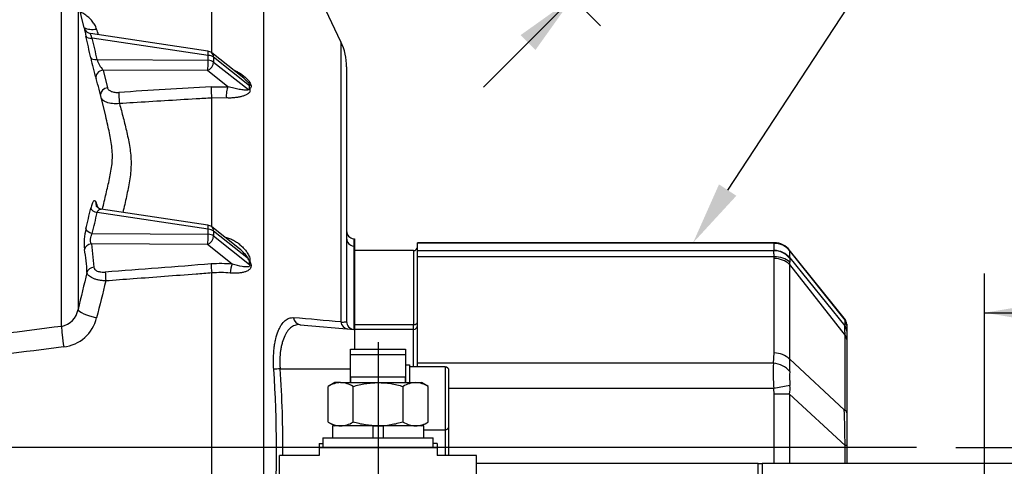
# Model space of a CAD drawing. Units: millimetres. Extents: x 0 to 289, y 0 to 202.
# Drawn here: x 93 to 125, y 132 to 147 of the extents above; entities that cross this region are included whole.
import ezdxf
from ezdxf import colors
from ezdxf.entities.mleader import LeaderData, LeaderLine
from ezdxf.enums import TextEntityAlignment as Align
from ezdxf.math import Vec2, Vec3

# ---------------------------------------------------------------- set-up
doc = ezdxf.new("R2010")
doc.units = ezdxf.units.MM
for name, color, linetype in [('13810010A_SOPORT', 7, 'Continuous'), ('17610013', 7, 'Continuous'), ('24810901_SOPORTE', 7, 'Continuous'), ('24863000_TMC40', 7, 'Continuous'), ('DIAMETROM10_DIN1', 7, 'Continuous'), ('DIAMETROM14_DIN_', 7, 'Continuous'), ('DIN-912_M10_X_30', 7, 'Continuous'), ('DIN-934_M14_FEME', 7, 'Continuous'), ('DV2_Predeterminado', 7, 'Continuous'), ('ESPARREG', 7, 'Continuous'), ('Predeterminado', 7, 'Continuous')]:
    doc.layers.add(name, color=color, linetype=linetype)
doc.styles.add('SEACAD_Arial', font='arial.ttf')
doc.styles.add('SEACAD_Solid_Edge_ANSI1_Symbols', font='semeca1.ttf')
doc.dimstyles.new('SOLE', dxfattribs={"dimtxt": 2.6, "dimasz": 2.08, "dimexe": 1.3, "dimexo": 1.3, "dimgap": 1.3, "dimtad": 1, "dimdec": 0, "dimlfac": 7.692308, "dimrnd": 10, "dimdsep": 46, "dimtxsty": 'SEACAD_Arial', "dimblk1": '_SE_FILLED', "dimblk2": '_SE_FILLED', "dimsah": 1, "dimcen": 1.3, "dimadec": 0, "dimazin": 0, "dimtfac": 1, "dimtdec": 0, "dimtmove": 0, "dimatfit": 3, "dimfxl": 0, "dimtolj": 1, "dimarcsym": 0})

# ---------------------------------------------------------------- blocks, each defined once
blk = doc.blocks.new('SE3')
at = {"layer": '13810010A_SOPORT', "color": 7, "linetype": 'Continuous'}
for p, q in [((103.724, 136.332), (105.544, 136.332)), ((103.724, 136.142), (103.724, 136.332)), ((105.544, 136.332), (105.544, 136.142)), ((103.724, 135.227), (103.724, 136.142)), ((105.544, 136.142), (103.724, 136.142)), ((105.544, 136.142), (105.544, 135.227)), ((102.684, 133.212), (102.684, 133.082)), ((102.684, 133.212), (102.814, 133.212)), ((102.684, 133.082), (106.584, 133.082)), ((102.684, 133.082), (102.684, 132.822)), ((106.584, 133.212), (106.454, 133.212)), ((106.584, 133.212), (106.584, 133.082)), ((106.584, 133.082), (106.584, 132.822)), ((101.384, 131.782), (101.384, 132.822)), ((102.684, 132.822), (101.384, 132.822)), ((107.884, 132.822), (106.584, 132.822)), ((107.884, 131.782), (107.884, 132.822))]:
    blk.add_line(p, q, dxfattribs=at)
at = {"layer": '17610013', "color": 7, "linetype": 'Continuous'}
for p, q in [((99.142, 146.109), (99.142, 152.07)), ((100.857, 127.615), (100.857, 151.885)), ((103.407, 146.477), (100.857, 151.885)), ((94.185, 137.083), (94.185, 148.244)), ((94.729, 147.755), (94.729, 137.64)), ((94.93, 146.934), (94.729, 147.755)), ((99.018, 146.163), (95.144, 146.745)), ((99.022, 146.027), (95.201, 146.6)), ((103.407, 146.477), (103.407, 137.227)), ((99.022, 145.866), (99.022, 146.027)), ((100.198, 145.27), (99.141, 146.11)), ((100.391, 145.024), (99.203, 145.968)), ((99.203, 145.968), (99.203, 145.808)), ((95.359, 145.888), (99.022, 145.866)), ((99.203, 145.808), (100.351, 144.896)), ((103.594, 145.645), (103.594, 137.243)), ((99.003, 145.524), (95.554, 145.544)), ((95.554, 145.544), (95.702, 144.959)), ((99.675, 144.989), (99.003, 145.524)), ((99.125, 144.992), (99.675, 144.989)), ((95.643, 144.015), (95.423, 144.916)), ((99.628, 144.622), (99.142, 144.62)), ((99.142, 140.37), (99.142, 144.62)), ((99.022, 140.287), (95.359, 140.837)), ((99.018, 140.424), (95.492, 140.953)), ((95.201, 140.15), (99.022, 140.127)), ((99.022, 140.127), (99.022, 140.287)), ((100.055, 139.644), (99.141, 140.371)), ((100.351, 139.317), (99.203, 140.229)), ((99.203, 140.229), (99.203, 140.069)), ((99.003, 139.785), (95.169, 139.807)), ((95.169, 139.807), (95.254, 139.034)), ((99.822, 139.134), (99.003, 139.785)), ((99.203, 140.069), (100.391, 139.124)), ((99.579, 140.023), (99.628, 140.015)), ((103.831, 139.974), (103.854, 139.972)), ((103.831, 139.974), (103.831, 139.731)), ((103.854, 139.972), (103.854, 139.729)), ((103.831, 139.731), (103.854, 139.729)), ((103.831, 139.731), (103.831, 136.984)), ((103.854, 139.729), (103.854, 136.982)), ((99.142, 128.806), (99.142, 138.845)), ((102.06, 137.139), (103.854, 136.982)), ((103.854, 136.982), (103.854, 136.332)), ((101.401, 135.682), (103.724, 135.682)), ((101.401, 135.682), (101.401, 135.682))]:
    blk.add_line(p, q, dxfattribs=at)
for centre, radius, start, end in [((110.499, 150.269), 15.922, 192.0668, 193.1024), ((95.18, 147.001), 0.259, 195.0278, 262.148), ((52.622, 136.856), 43.488, 12.0682, 13.028), ((53.545, 136.969), 42.754, 12.0401, 13.0178), ((42.369, 129.362), 55.801, 18.1085, 18.3124), ((101.644, 145.645), 1.95, 0, 25.2532), ((102.958, 147.579), 7.978, 191.7962, 196.8833), ((98.98, 145.906), 0.26, 51.5203, 81.466), ((96.346, 146.22), 1.042, 198.606, 220.4544), ((91.158, 143.891), 4.386, 13.5023, 18.21), ((100.094, 144.988), 0.3, 347.7149, 6.976), ((100.726, 145.347), 0.542, 231.2971, 233.0187), ((92.351, 139.995), 3.2, 18.3005, 21.6972), ((56.462, 149.61), 39.638, 346.4147, 347.4257), ((57.606, 149.166), 38.661, 346.5133, 347.5589), ((98.98, 140.167), 0.26, 51.5203, 81.466), ((96.939, 139.811), 2.008, 165.9273, 185.3794), ((90.247, 138.71), 4.78, 1.8409, 11.0087), ((99.15, 138.533), 1.435, 33.1565, 50.8503), ((99.43, 135.231), 3.923, 84.2766, 94.4658), ((100.071, 139.149), 0.326, 14.7321, 31.0259), ((100.039, 139.163), 0.354, 353.7316, 11.2135), ((100.411, 139.511), 0.28, 264.9241, 267.5581), ((506.909, 38.59), 423.914, 166.31747, 166.48758), ((99.43, 135.573), 3.285, 84.3002, 95.0377), ((570.937, 19.842), 489.899, 165.97312, 166.11952), ((94.065, 137.745), 0.673, 280.275, 351.0072), ((94.099, 137.676), 1.283, 276.9876, 346.0588), ((16.188, -810.092), 951.326, 84.739621, 84.833971), ((103.854, 137.243), 0.26, 180, 265), ((452.91, -2684.608), 2844.402, 97.245231, 97.324492), ((440.962, -2665.233), 2823.007, 97.054577, 97.134985), ((102.826, 115.152), 20.579, 93.9716, 94.5649), ((64.865, 133.08), 36.416, 356.0178, 4.0733), ((64.63, 133.08), 36.863, 359.5997, 4.0484)]:
    blk.add_arc(centre, radius, start, end, dxfattribs=at)
for centre, major_axis, ratio, start_param, end_param in [((95.36, 147.343), (0.619, 0.199), 0.667918, 3.763017, 4.475667), ((95.243, 146.72), (-0.253, -0.058), 0.429708, 0.027853, 1.303951), ((95.402, 146.008), (-0.254, -0.054), 0.433441, 0.057172, 1.311301), ((98.98, 145.906), (-0.039, -0.257), 0.106556, 2.074093, 3.141593), ((98.98, 145.906), (0.26, 0), 0.469472, 0.533506, 1.406171), ((98.98, 145.906), (-0.162, -0.204), 0.760244, 2.378449, 3.141593), ((98.98, 145.746), (-0.002, -0.26), 0.181911, 0.549845, 2.053401), ((98.98, 145.746), (0.162, 0.204), 0.760244, 4.053965, 5.520041), ((98.98, 145.746), (0.26, 0), 0.469472, 0.533506, 1.406171), ((95.577, 145.323), (0.248, 0.08), 0.853001, 1.394675, 3.053226), ((95.726, 144.737), (0.256, 0.044), 0.857407, 1.514918, 2.952773), ((13.953, 128.017), (246.867, 19.149), 0.044537, 1.215096, 1.228215), ((99.148, 144.77), (0.016, -0.26), 0.073631, 3.682874, 5.326732), ((99.699, 144.768), (-0.019, -0.259), 0.28452, 3.707271, 5.328481), ((96.101, 144.584), (-0.016, 0.26), 0.072536, 0.541233, 2.171243), ((95.577, 141.154), (0.244, 0.091), 0.888946, 2.643353, 3.099806), ((95.577, 141.154), (0.244, 0.091), 0.888946, 3.099806, 3.146043), ((95.402, 140.958), (-0.254, 0.056), 0.488409, 0.256013, 1.510142), ((98.98, 140.167), (-0.039, -0.257), 0.106556, 2.074093, 3.141593), ((95.243, 140.27), (-0.253, 0.06), 0.489189, 0.242945, 1.519043), ((98.98, 140.007), (0.002, 0.26), 0.181911, 3.691437, 5.194993), ((98.98, 140.167), (0.26, 0), 0.469472, 0.533506, 1.406171), ((98.98, 140.007), (0.26, 0), 0.469472, 0.533506, 1.406171), ((98.98, 140.167), (-0.162, -0.204), 0.760244, 2.378449, 3.141593), ((103.854, 140.233), (0, 0.26), 0.999397, 1.570796, 3.054326), ((95.192, 139.586), (0.256, 0.048), 0.857163, 1.502244, 2.762015), ((98.98, 140.007), (0.162, 0.204), 0.760244, 4.053965, 5.520041), ((99.699, 140.102), (0.052, 0.255), 0.21755, -4.318013, -4.196059), ((103.854, 139.99), (0.26, 0), 0.999391, 3.141593, 4.625123), ((91.731, 128.478), (225.351, 17.48), 0.044537, 1.534525, 1.550042), ((99.148, 138.92), (0.02, -0.259), 0.048867, 3.681959, 5.002924), ((99.845, 138.912), (-0.027, -0.259), 0.326053, 3.716241, 5.024392), ((95.277, 138.812), (-0.26, -0.007), 0.857222, 4.778101, 6.019461), ((95.653, 138.653), (-0.02, 0.259), 0.047717, 0.540333, 1.846343), ((95.36, 137.506), (-0.632, 0.151), 0.214019, 0.121702, 1.596295), ((102.082, 137.398), (-0.023, -0.259), 0.907615, 4.901435, 6.283185), ((103.643, 137.262), (-0.023, -0.259), 0.909839, 4.924314, 6.283185), ((94.272, 136.511), (-0.082, 0.645), 0.046409, 0.472085, 1.732627)]:
    blk.add_ellipse(centre, major_axis=major_axis, ratio=ratio, start_param=start_param, end_param=end_param, dxfattribs=at)
for points, knots in [([(95.344, 146.895), (95.329, 146.941), (95.309, 146.986), (95.26, 147.074), (95.231, 147.117), (95.165, 147.198), (95.128, 147.236), (95.066, 147.29), (95.045, 147.308), (95, 147.342), (94.976, 147.359), (94.909, 147.403), (94.863, 147.429), (94.815, 147.453)], [0, 0, 0, 0, 0.125, 0.125, 0.25, 0.25, 0.375, 0.375, 0.4375, 0.4375, 0.5, 0.5, 0.6129516, 0.6129516, 0.6129516, 0.6129516]), ([(95.201, 146.6), (95.193, 146.614), (95.186, 146.628), (95.173, 146.654), (95.167, 146.667), (95.157, 146.69), (95.153, 146.7), (95.145, 146.718), (95.143, 146.726), (95.14, 146.737), (95.139, 146.741), (95.14, 146.745), (95.141, 146.745), (95.142, 146.745)], [0, 0, 0, 0, 0.125, 0.125, 0.25, 0.25, 0.375, 0.375, 0.5, 0.5, 0.625, 0.625, 0.7043226, 0.7043226, 0.7043226, 0.7043226]), ([(99.9, 145.526), (99.937, 145.511), (99.972, 145.495), (100.047, 145.456), (100.086, 145.432), (100.161, 145.38), (100.197, 145.352), (100.266, 145.292), (100.299, 145.26), (100.344, 145.207), (100.359, 145.189), (100.386, 145.152), (100.398, 145.132), (100.42, 145.091), (100.429, 145.07), (100.44, 145.029), (100.442, 145.009), (100.438, 144.974), (100.433, 144.959), (100.419, 144.934), (100.41, 144.923), (100.4, 144.914)], [0.1403256, 0.1403256, 0.1403256, 0.1403256, 0.25, 0.25, 0.375, 0.375, 0.5, 0.5, 0.625, 0.625, 0.6875, 0.6875, 0.75, 0.75, 0.8125, 0.8125, 0.875, 0.875, 0.9375, 0.9375, 1, 1, 1, 1]), ([(95.702, 144.959), (95.705, 144.947), (95.709, 144.935), (95.721, 144.913), (95.73, 144.902), (95.75, 144.882), (95.763, 144.872), (95.79, 144.855), (95.806, 144.847), (95.84, 144.833), (95.859, 144.827), (95.898, 144.817), (95.919, 144.813), (95.963, 144.807), (95.985, 144.805), (96.031, 144.804), (96.054, 144.804), (96.078, 144.806)], [0, 0, 0, 0, 0.125, 0.125, 0.25, 0.25, 0.375, 0.375, 0.5, 0.5, 0.625, 0.625, 0.75, 0.75, 0.875, 0.875, 1, 1, 1, 1]), ([(100.351, 144.896), (100.347, 144.891), (100.343, 144.888), (100.333, 144.884), (100.328, 144.882), (100.312, 144.878), (100.301, 144.877), (100.266, 144.876), (100.241, 144.878), (100.164, 144.886), (100.11, 144.895), (99.996, 144.916), (99.936, 144.928), (99.811, 144.955), (99.745, 144.97), (99.675, 144.989)], [0, 0, 0, 0, 0.03125, 0.03125, 0.0625, 0.0625, 0.125, 0.125, 0.25, 0.25, 0.5, 0.5, 0.75, 0.75, 1, 1, 1, 1]), ([(100.197, 145.271), (100.232, 145.244), (100.265, 145.215), (100.321, 145.16), (100.344, 145.136), (100.376, 145.094), (100.387, 145.079), (100.4, 145.045), (100.398, 145.031), (100.391, 145.024)], [0.5771988, 0.5771988, 0.5771988, 0.5771988, 0.75, 0.75, 0.875, 0.875, 0.9375, 0.9375, 1, 1, 1, 1]), ([(96.095, 144.436), (96.056, 144.432), (96.017, 144.43), (95.942, 144.43), (95.904, 144.431), (95.832, 144.439), (95.798, 144.444), (95.733, 144.459), (95.702, 144.468), (95.645, 144.49), (95.62, 144.503), (95.574, 144.531), (95.553, 144.546), (95.519, 144.58), (95.505, 144.598), (95.493, 144.621), (95.49, 144.624), (95.489, 144.628)], [0, 0, 0, 0, 0.125, 0.125, 0.25, 0.25, 0.375, 0.375, 0.5, 0.5, 0.625, 0.625, 0.75, 0.75, 0.875, 0.875, 0.9006044, 0.9006044, 0.9006044, 0.9006044]), ([(100.4, 144.914), (100.402, 144.903), (100.404, 144.892), (100.405, 144.871), (100.404, 144.862), (100.4, 144.834), (100.393, 144.819), (100.376, 144.792), (100.366, 144.78), (100.343, 144.76), (100.33, 144.751), (100.29, 144.726), (100.261, 144.713), (100.198, 144.689), (100.165, 144.679), (100.094, 144.661), (100.057, 144.653), (99.98, 144.639), (99.939, 144.633), (99.856, 144.624), (99.813, 144.621), (99.723, 144.619), (99.676, 144.619), (99.628, 144.622)], [0, 0, 0, 0, 0.03125, 0.03125, 0.0625, 0.0625, 0.125, 0.125, 0.1875, 0.1875, 0.25, 0.25, 0.375, 0.375, 0.5, 0.5, 0.625, 0.625, 0.75, 0.75, 0.875, 0.875, 1, 1, 1, 1]), ([(100.351, 144.896), (100.358, 144.897), (100.365, 144.899), (100.377, 144.908), (100.382, 144.915), (100.387, 144.924)], [0, 0, 0, 0, 0.5, 0.5, 1, 1, 1, 1]), ([(99.142, 144.62), (98.969, 144.61), (98.797, 144.599), (98.624, 144.589), (97.934, 144.547), (97.244, 144.506), (96.553, 144.464), (96.4, 144.455), (96.248, 144.445), (96.095, 144.436)], [0, 0, 0, 0, 0.1699, 0.1699, 0.1699, 0.8495, 0.8495, 0.8495, 1, 1, 1, 1]), ([(96.095, 144.436), (96.138, 144.281), (96.18, 144.124), (96.263, 143.806), (96.302, 143.645), (96.376, 143.32), (96.41, 143.156), (96.449, 142.904), (96.46, 142.819), (96.475, 142.648), (96.48, 142.562), (96.481, 142.301), (96.465, 142.128), (96.414, 141.781), (96.379, 141.606), (96.305, 141.258), (96.265, 141.083), (96.218, 140.888), (96.214, 140.869), (96.209, 140.85)], [0, 0, 0, 0, 0.125, 0.125, 0.25, 0.25, 0.375, 0.375, 0.4375, 0.4375, 0.5, 0.5, 0.625, 0.625, 0.75, 0.75, 0.875, 0.875, 0.8886839, 0.8886839, 0.8886839, 0.8886839]), ([(95.535, 140.949), (95.555, 141.035), (95.576, 141.121), (95.637, 141.376), (95.676, 141.544), (95.732, 141.793), (95.751, 141.876), (95.785, 142.041), (95.801, 142.123), (95.844, 142.369), (95.865, 142.532), (95.865, 142.787), (95.859, 142.874), (95.841, 143.047), (95.828, 143.134), (95.799, 143.304), (95.783, 143.389), (95.749, 143.556), (95.731, 143.639), (95.69, 143.821), (95.666, 143.921), (95.642, 144.019)], [0.0614925, 0.0614925, 0.0614925, 0.0614925, 0.125, 0.125, 0.25, 0.25, 0.3125, 0.3125, 0.375, 0.375, 0.5, 0.5, 0.5625, 0.5625, 0.625, 0.625, 0.6875, 0.6875, 0.75, 0.75, 0.8262755, 0.8262755, 0.8262755, 0.8262755]), ([(95.324, 141.178), (95.313, 141.207), (95.3, 141.224), (95.278, 141.233), (95.271, 141.233), (95.255, 141.227), (95.247, 141.221), (95.231, 141.204), (95.223, 141.192), (95.207, 141.164), (95.2, 141.147), (95.184, 141.107), (95.177, 141.085), (95.162, 141.036), (95.156, 141.009), (95.149, 140.98)], [0, 0, 0, 0, 0.25, 0.25, 0.375, 0.375, 0.5, 0.5, 0.625, 0.625, 0.75, 0.75, 0.875, 0.875, 1, 1, 1, 1]), ([(95.492, 140.954), (95.49, 140.954), (95.459, 140.953), (95.403, 140.983), (95.355, 141.025), (95.335, 141.058), (95.334, 141.061), (95.334, 141.063)], [0, 0, 0, 0, 0.017383, 0.350137, 0.618472, 0.841093, 1, 1, 1, 1]), ([(95.359, 140.837), (95.365, 140.853), (95.371, 140.867), (95.384, 140.892), (95.392, 140.903), (95.408, 140.921), (95.416, 140.929), (95.433, 140.941), (95.442, 140.946), (95.464, 140.954), (95.478, 140.955), (95.492, 140.953)], [0, 0, 0, 0, 0.125, 0.125, 0.25, 0.25, 0.375, 0.375, 0.5, 0.5, 0.6927167, 0.6927167, 0.6927167, 0.6927167]), ([(95.169, 139.807), (95.163, 139.816), (95.158, 139.825), (95.15, 139.846), (95.147, 139.858), (95.142, 139.884), (95.14, 139.898), (95.139, 139.929), (95.14, 139.946), (95.144, 139.995), (95.152, 140.03), (95.167, 140.077), (95.173, 140.093), (95.186, 140.123), (95.193, 140.136), (95.201, 140.15)], [0, 0, 0, 0, 0.125, 0.125, 0.25, 0.25, 0.375, 0.375, 0.5, 0.5, 0.75, 0.75, 0.875, 0.875, 1, 1, 1, 1]), ([(99.628, 140.015), (99.676, 140.004), (99.722, 139.989), (99.812, 139.953), (99.855, 139.931), (99.94, 139.882), (99.98, 139.854), (100.058, 139.796), (100.094, 139.764), (100.164, 139.698), (100.198, 139.663), (100.261, 139.589), (100.291, 139.549), (100.331, 139.487), (100.343, 139.465), (100.366, 139.421), (100.376, 139.398), (100.393, 139.351), (100.4, 139.326), (100.406, 139.277), (100.405, 139.253), (100.4, 139.231)], [0, 0, 0, 0, 0.125, 0.125, 0.25, 0.25, 0.375, 0.375, 0.5, 0.5, 0.625, 0.625, 0.75, 0.75, 0.8125, 0.8125, 0.875, 0.875, 0.9375, 0.9375, 1, 1, 1, 1]), ([(100.4, 139.231), (100.41, 139.21), (100.419, 139.189), (100.433, 139.145), (100.438, 139.121), (100.441, 139.087), (100.441, 139.076), (100.439, 139.055), (100.437, 139.044), (100.429, 139.015), (100.42, 138.998), (100.398, 138.97), (100.385, 138.958), (100.358, 138.937), (100.344, 138.928), (100.299, 138.903), (100.266, 138.89), (100.197, 138.869), (100.161, 138.861), (100.087, 138.847), (100.049, 138.842), (99.969, 138.836), (99.928, 138.834), (99.843, 138.834), (99.8, 138.837), (99.757, 138.841)], [0, 0, 0, 0, 0.0625, 0.0625, 0.125, 0.125, 0.15625, 0.15625, 0.1875, 0.1875, 0.25, 0.25, 0.3125, 0.3125, 0.375, 0.375, 0.5, 0.5, 0.625, 0.625, 0.75, 0.75, 0.875, 0.875, 1, 1, 1, 1]), ([(100.391, 139.124), (100.398, 139.107), (100.4, 139.086), (100.387, 139.062), (100.376, 139.057), (100.344, 139.045), (100.321, 139.044), (100.251, 139.044), (100.201, 139.05), (100.048, 139.074), (99.938, 139.099), (99.822, 139.134)], [0, 0, 0, 0, 0.0625, 0.0625, 0.125, 0.125, 0.25, 0.25, 0.5, 0.5, 1, 1, 1, 1]), ([(95.646, 138.582), (95.606, 138.584), (95.566, 138.587), (95.488, 138.596), (95.45, 138.603), (95.376, 138.618), (95.34, 138.627), (95.274, 138.648), (95.242, 138.66), (95.185, 138.686), (95.16, 138.7), (95.114, 138.729), (95.094, 138.745), (95.046, 138.794), (95.028, 138.828), (95.025, 138.863)], [0, 0, 0, 0, 0.125, 0.125, 0.25, 0.25, 0.375, 0.375, 0.5, 0.5, 0.625, 0.625, 0.75, 0.75, 1, 1, 1, 1]), ([(95.254, 139.034), (95.255, 139.009), (95.265, 138.985), (95.293, 138.952), (95.305, 138.942), (95.332, 138.924), (95.348, 138.915), (95.383, 138.901), (95.402, 138.894), (95.443, 138.884), (95.465, 138.88), (95.51, 138.875), (95.533, 138.873), (95.581, 138.872), (95.605, 138.873), (95.629, 138.875)], [0, 0, 0, 0, 0.25, 0.25, 0.375, 0.375, 0.5, 0.5, 0.625, 0.625, 0.75, 0.75, 0.875, 0.875, 1, 1, 1, 1]), ([(99.142, 138.845), (98.969, 138.832), (98.797, 138.819), (98.624, 138.806), (97.933, 138.754), (97.243, 138.702), (96.552, 138.65), (96.25, 138.627), (95.948, 138.605), (95.646, 138.582)], [0, 0, 0, 0, 0.14816, 0.14816, 0.14816, 0.740798, 0.740798, 0.740798, 1, 1, 1, 1]), ([(101.188, 135.666), (101.184, 135.726), (101.181, 135.786), (101.178, 135.905), (101.178, 135.965), (101.182, 136.141), (101.19, 136.254), (101.209, 136.416), (101.217, 136.469), (101.235, 136.572), (101.245, 136.621), (101.279, 136.763), (101.306, 136.849), (101.353, 136.965), (101.37, 137.002), (101.405, 137.07), (101.423, 137.101), (101.48, 137.188), (101.521, 137.235), (101.586, 137.291), (101.609, 137.307), (101.654, 137.334), (101.678, 137.344), (101.748, 137.368), (101.797, 137.374), (101.847, 137.37)], [0, 0, 0, 0, 0.0625, 0.0625, 0.125, 0.125, 0.25, 0.25, 0.3125, 0.3125, 0.375, 0.375, 0.5, 0.5, 0.5625, 0.5625, 0.625, 0.625, 0.75, 0.75, 0.8125, 0.8125, 0.875, 0.875, 1, 1, 1, 1]), ([(103.407, 137.227), (103.47, 137.226), (103.516, 137.227), (103.563, 137.231), (103.574, 137.233), (103.59, 137.237), (103.594, 137.24), (103.594, 137.243)], [0, 0, 0, 0, 0.5, 0.5, 0.75, 0.75, 1, 1, 1, 1]), ([(102.06, 137.139), (102.01, 137.144), (101.962, 137.139), (101.892, 137.12), (101.869, 137.111), (101.824, 137.089), (101.801, 137.076), (101.736, 137.029), (101.695, 136.99), (101.638, 136.917), (101.62, 136.891), (101.585, 136.833), (101.568, 136.802), (101.521, 136.703), (101.494, 136.63), (101.459, 136.508), (101.449, 136.466), (101.43, 136.377), (101.422, 136.332), (101.403, 136.192), (101.395, 136.094), (101.391, 135.941), (101.391, 135.89), (101.394, 135.786), (101.397, 135.734), (101.401, 135.682)], [0, 0, 0, 0, 0.125, 0.125, 0.1875, 0.1875, 0.25, 0.25, 0.375, 0.375, 0.4375, 0.4375, 0.5, 0.5, 0.625, 0.625, 0.6875, 0.6875, 0.75, 0.75, 0.875, 0.875, 0.9375, 0.9375, 1, 1, 1, 1])]:
    blk.add_open_spline(points, degree=3, knots=knots, dxfattribs=at)
at = {"layer": '24810901_SOPORTE', "color": 7, "linetype": 'Continuous'}
for p, q in [((117.183, 132.562), (107.884, 132.562)), ((117.183, 128.921), (117.183, 132.562)), ((117.183, 132.562), (117.307, 132.562)), ((117.307, 132.562), (117.307, 128.907)), ((125.565, 132.562), (117.307, 132.562))]:
    blk.add_line(p, q, dxfattribs=at)
at = {"layer": '24863000_TMC40', "color": 7, "linetype": 'Continuous'}
for p, q in [((105.934, 139.826), (105.934, 139.842)), ((117.711, 139.842), (105.934, 139.842)), ((105.934, 139.58), (105.934, 139.826)), ((117.711, 139.826), (105.934, 139.826)), ((117.711, 139.823), (117.711, 139.826)), ((117.711, 139.588), (117.711, 139.823)), ((105.804, 139.582), (103.854, 139.582)), ((105.804, 139.582), (105.804, 137.142)), ((105.934, 139.374), (105.934, 139.58)), ((117.706, 139.58), (105.934, 139.58)), ((117.706, 139.58), (117.711, 139.588)), ((120.058, 137.299), (118.208, 139.611)), ((118.219, 139.58), (120.047, 137.276)), ((118.219, 139.58), (118.219, 139.344)), ((105.934, 135.864), (105.934, 139.374)), ((117.707, 139.374), (105.934, 139.374)), ((117.711, 139.32), (117.707, 139.374)), ((117.711, 136.206), (117.711, 139.32)), ((118.219, 139.344), (118.22, 139.342)), ((118.219, 139.125), (120.047, 136.785)), ((118.219, 139.125), (118.219, 136.003)), ((118.22, 139.342), (120.041, 137.096)), ((118.22, 139.342), (118.22, 139.335)), ((118.221, 139.321), (118.221, 139.2)), ((120.047, 137.089), (120.047, 137.276)), ((103.854, 137.142), (105.804, 137.142)), ((105.804, 136.982), (103.854, 136.982)), ((105.804, 136.982), (105.804, 137.142)), ((105.804, 135.747), (105.804, 136.982)), ((120.041, 137.096), (120.047, 137.089)), ((120.104, 137.151), (120.104, 137.114)), ((120.104, 137.114), (120.104, 136.93)), ((120.104, 136.93), (120.104, 136.655)), ((120.047, 134.309), (120.047, 136.785)), ((120.104, 136.655), (120.104, 134.225)), ((117.683, 135.864), (117.711, 136.206)), ((105.934, 135.747), (105.934, 135.864)), ((117.683, 135.864), (105.934, 135.864)), ((118.219, 136.003), (118.22, 136.002)), ((118.22, 136.002), (120.016, 134.334)), ((117.693, 135.032), (106.974, 135.032)), ((118.227, 135.128), (117.693, 135.032)), ((117.711, 134.851), (117.693, 135.032)), ((117.711, 132.562), (117.711, 134.851)), ((118.219, 134.851), (117.711, 134.851)), ((118.219, 134.851), (120.047, 133.15)), ((118.219, 134.851), (118.219, 132.562)), ((120.016, 134.334), (120.047, 134.309)), ((120.104, 134.225), (120.104, 133.15)), ((120.047, 132.562), (120.047, 133.15)), ((120.104, 133.15), (120.047, 133.15)), ((120.104, 133.15), (120.104, 132.562))]:
    blk.add_line(p, q, dxfattribs=at)
for centre, radius, start, end in [((117.728, 139.221), 0.617, 37.4283, 91.6345), ((117.712, 139.172), 0.651, 38.7531, 90.0169), ((105.804, 139.712), 0.13, 270, 0), ((117.711, 138.936), 0.651, 38.7212, 89.9427), ((118.183, 139.582), 0.0362, 356.2967, 0.3218), ((117.725, 138.599), 0.721, 46.8228, 91.1137), ((117.826, 139.176), 0.396, 352.5905, 3.5751), ((118.185, 139.327), 0.0363, 350.4696, 12.5908), ((119.844, 137.151), 0.26, 359.9948, 38.5389), ((119.845, 137.114), 0.259, 0.0076, 38.7404), ((105.804, 137.112), 0.13, 270, 0), ((112.718, 136.803), 7.328, 359.8601, 2.2904), ((119.853, 136.93), 0.251, 0.0601, 39.4152), ((119.92, 136.652), 0.184, 0.9821, 46.3705), ((117.714, 135.476), 0.73, 46.2407, 90.2314), ((124.538, 135.535), 6.863, 177.2469, 184.1974), ((78.211, 135.847), 40.01, 359.7511, 0.2221), ((122.27, 135.421), 4.054, 177.5271, 184.1377), ((117.494, 135.637), 0.727, 356.7258, 2.8265), ((117.02, 135.023), 1.211, 351.8066, 4.9768), ((99.106, 133.199), 20.941, 359.8666, 3.1075)]:
    blk.add_arc(centre, radius, start, end, dxfattribs=at)
for centre, major_axis, ratio, start_param, end_param in [((117.711, 139.177), (0.649, 0.041), 0.99753, 0.612097, 1.508548), ((117.706, 138.931), (-0.387, 0.523), 0.993088, 4.723373, 5.643001), ((117.707, 138.854), (0.641, 0.108), 0.795937, 0.516554, 1.437379), ((105.804, 137.223), (-0.13, 0), 0.62461, 1.570796, 3.141593), ((117.683, 135.344), (0.638, -0.122), 0.794753, 0.739556, 1.722092)]:
    blk.add_ellipse(centre, major_axis=major_axis, ratio=ratio, start_param=start_param, end_param=end_param, dxfattribs=at)
for points, knots in [([(117.711, 139.826), (117.711, 139.837), (117.71, 139.842), (117.711, 139.842), (117.711, 139.842), (117.711, 139.842)], [0, 0, 0, 0, 0.5, 0.5, 0.5024434, 0.5024434, 0.5024434, 0.5024434]), ([(117.707, 139.374), (117.703, 139.434), (117.701, 139.482), (117.701, 139.534), (117.701, 139.548), (117.703, 139.569), (117.704, 139.576), (117.706, 139.58)], [0, 0, 0, 0, 0.5, 0.5, 0.75, 0.75, 1, 1, 1, 1]), ([(118.219, 139.597), (118.219, 139.597), (118.219, 139.597), (118.219, 139.597), (118.219, 139.592), (118.219, 139.582)], [0.4626761, 0.4626761, 0.4626761, 0.4626761, 0.5, 0.5, 1, 1, 1, 1]), ([(120.047, 137.276), (120.047, 137.282), (120.047, 137.288), (120.046, 137.299), (120.046, 137.306), (120.046, 137.312), (120.046, 137.314), (120.046, 137.314)], [0, 0, 0, 0, 0.25, 0.25, 0.5, 0.5, 0.6966842, 0.6966842, 0.6966842, 0.6966842]), ([(120.104, 134.225), (120.104, 134.233), (120.103, 134.24), (120.098, 134.255), (120.094, 134.262), (120.08, 134.284), (120.066, 134.297), (120.047, 134.309)], [0, 0, 0, 0, 0.25, 0.25, 0.5, 0.5, 1, 1, 1, 1])]:
    blk.add_open_spline(points, degree=3, knots=knots, dxfattribs=at)
at = {"layer": 'DIAMETROM10_DIN1', "color": 7, "linetype": 'Continuous'}
for p, q in [((105.544, 135.818), (105.674, 135.818)), ((105.674, 135.818), (105.674, 135.227))]:
    blk.add_line(p, q, dxfattribs=at)
at = {"layer": 'DIAMETROM14_DIN_', "color": 7, "linetype": 'Continuous'}
for p, q in [((104.471, 133.797), (103.126, 133.797)), ((103.126, 133.797), (103.126, 133.407)), ((104.471, 133.407), (104.471, 133.797)), ((106.142, 133.797), (104.796, 133.797)), ((104.796, 133.797), (104.796, 133.407)), ((106.142, 133.407), (106.142, 133.797)), ((102.814, 133.407), (106.454, 133.407)), ((102.814, 133.407), (102.814, 133.082)), ((106.454, 133.082), (106.454, 133.407))]:
    blk.add_line(p, q, dxfattribs=at)
at = {"layer": 'DIN-912_M10_X_30', "color": 7, "linetype": 'Continuous'}
for p, q in [((106.844, 135.747), (105.674, 135.747)), ((106.844, 135.747), (106.844, 133.667)), ((106.974, 133.797), (106.974, 135.617)), ((106.142, 133.667), (106.844, 133.667)), ((106.844, 133.667), (106.844, 132.822)), ((106.974, 132.822), (106.974, 133.797))]:
    blk.add_line(p, q, dxfattribs=at)
for centre, start, end in [((106.844, 135.617), 0, 90), ((106.844, 133.797), 270, 0)]:
    blk.add_arc(centre, 0.13, start, end, dxfattribs=at)
at = {"layer": 'DIN-934_M14_FEME', "color": 7, "linetype": 'Continuous'}
for p, q in [((103.204, 135.227), (102.983, 135.1)), ((103.395, 135.227), (103.204, 135.227)), ((103.395, 135.227), (104.634, 135.227)), ((104.634, 135.227), (105.872, 135.227)), ((105.872, 135.227), (106.064, 135.227)), ((106.285, 135.1), (106.064, 135.227)), ((102.983, 133.925), (102.983, 135.1)), ((103.808, 133.925), (103.808, 135.1)), ((105.459, 133.925), (105.459, 135.1)), ((106.285, 133.925), (106.285, 135.1)), ((102.983, 133.925), (103.204, 133.797)), ((106.064, 133.797), (106.285, 133.925)), ((104.471, 133.797), (104.634, 133.797)), ((104.634, 133.797), (104.796, 133.797))]:
    blk.add_line(p, q, dxfattribs=at)
for centre, radius, start, end in [((103.424, 134.403), 0.825, 92.0046, 122.3796), ((103.372, 134.421), 0.807, 57.28, 88.3358), ((105.901, 134.403), 0.825, 92.0046, 122.3796), ((105.849, 134.421), 0.807, 57.28, 88.3358), ((103.419, 134.604), 0.807, 237.28, 268.3358), ((103.367, 134.621), 0.825, 272.0046, 302.3796), ((105.896, 134.604), 0.807, 237.28, 268.3358), ((105.843, 134.621), 0.825, 272.0046, 302.3796)]:
    blk.add_arc(centre, radius, start, end, dxfattribs=at)
for points, knots in [([(103.808, 135.1), (103.942, 135.138), (104.077, 135.17), (104.284, 135.204), (104.353, 135.212), (104.494, 135.224), (104.564, 135.227), (104.634, 135.227)], [0, 0, 0, 0, 0.5, 0.5, 0.75, 0.75, 1, 1, 1, 1]), ([(104.634, 135.227), (104.773, 135.227), (104.912, 135.215), (105.188, 135.171), (105.325, 135.138), (105.459, 135.1)], [0, 0, 0, 0, 0.5, 0.5, 1, 1, 1, 1]), ([(104.634, 133.797), (104.564, 133.797), (104.494, 133.8), (104.353, 133.812), (104.284, 133.821), (104.077, 133.854), (103.942, 133.886), (103.808, 133.925)], [0, 0, 0, 0, 0.25, 0.25, 0.5, 0.5, 1, 1, 1, 1]), ([(105.459, 133.925), (105.325, 133.886), (105.188, 133.854), (104.912, 133.809), (104.773, 133.797), (104.634, 133.797)], [0, 0, 0, 0, 0.5, 0.5, 1, 1, 1, 1])]:
    blk.add_open_spline(points, degree=3, knots=knots, dxfattribs=at)
at = {"layer": 'DV2_Predeterminado', "color": 7, "linetype": 'Continuous'}
for p, q in [((104.634, 136.56), (104.634, 121.24)), ((122.402, 133.082), (46.452, 133.082))]:
    blk.add_line(p, q, dxfattribs=at)
at = {"layer": 'ESPARREG', "color": 7, "linetype": 'Continuous'}
for p, q in [((103.724, 135.422), (105.544, 135.422)), ((103.724, 135.422), (103.724, 135.227)), ((105.544, 135.227), (105.544, 135.422))]:
    blk.add_line(p, q, dxfattribs=at)
blk = doc.blocks.new('DMBLK4')
at = {"layer": 'Predeterminado', "linetype": 'Continuous'}
for points in [[(145.71, 131.002), (145.363, 133.082), (145.016, 131.002)], [(145.71, 126.387), (145.016, 126.387), (145.363, 124.307)]]:
    blk.add_hatch(color=7, dxfattribs=at).paths.add_polyline_path(points)
at = {"layer": 'Predeterminado', "color": 7, "linetype": 'Continuous'}
for p, q in [((123.702, 133.082), (146.663, 133.082)), ((145.363, 124.307), (145.363, 133.082)), ((126.344, 124.307), (146.663, 124.307))]:
    blk.add_line(p, q, dxfattribs=at)
at = {"layer": 'Predeterminado', "color": 7, "linetype": 'Continuous', "style": 'SEACAD_Arial'}
blk.add_text('67.5', height=2.6, rotation=90, dxfattribs=at).set_placement((142.113, 125.481), align=Align.TOP_LEFT)
blk = doc.blocks.new('_SE_FILLED')
at = {"color": 0}
blk.add_line((0, 0), (-1, 0), dxfattribs=at)
blk.add_solid([(0, 0), (-1, -0.1665), (-1, 0.1665), (0, 0)], dxfattribs=at)
blk = doc.blocks.new('DMBLK9')
at = {"layer": 'Predeterminado', "linetype": 'Continuous'}
for points in [[(126.734, 137.879), (124.654, 137.533), (126.734, 137.186)], [(135.509, 137.879), (135.509, 137.186), (137.589, 137.533)]]:
    blk.add_hatch(color=7, dxfattribs=at).paths.add_polyline_path(points)
at = {"layer": 'Predeterminado', "color": 7, "linetype": 'Continuous'}
for p, q in [((124.654, 131.706), (124.654, 138.833)), ((137.589, 133.212), (137.589, 138.833)), ((124.654, 137.533), (137.589, 137.533))]:
    blk.add_line(p, q, dxfattribs=at)
at = {"layer": 'Predeterminado', "color": 7, "linetype": 'Continuous', "style": 'SEACAD_Arial'}
blk.add_text('100', height=2.6, dxfattribs=at).set_placement((128.069, 140.783), align=Align.TOP_LEFT)
blk = doc.blocks.new('DMBLK10')
at = {"layer": 'Predeterminado', "linetype": 'Continuous'}
for points in [[(46.485, 93.527), (46.485, 94.22), (44.405, 93.874)], [(122.574, 93.527), (124.654, 93.874), (122.574, 94.22)]]:
    blk.add_hatch(color=7, dxfattribs=at).paths.add_polyline_path(points)
at = {"layer": 'Predeterminado', "color": 7, "linetype": 'Continuous'}
for p, q in [((44.405, 154.298), (44.405, 92.574)), ((124.654, 116.377), (124.654, 92.574)), ((44.405, 93.874), (124.654, 93.874))]:
    blk.add_line(p, q, dxfattribs=at)
at = {"layer": 'Predeterminado', "color": 7, "linetype": 'Continuous', "style": 'SEACAD_Arial'}
blk.add_text('617', height=2.6, dxfattribs=at).set_placement((81.477, 97.124), align=Align.TOP_LEFT)
blk = doc.blocks.new('DMBLK11')
at = {"layer": 'Predeterminado', "linetype": 'Continuous'}
for points in [[(116.63, 153.006), (116.14, 153.496), (114.914, 151.78)], [(109.828, 146.204), (111.053, 147.919), (109.337, 146.694)]]:
    blk.add_hatch(color=7, dxfattribs=at).paths.add_polyline_path(points)
at = {"layer": 'Predeterminado', "color": 7, "linetype": 'Continuous'}
for p, q in [((108.112, 144.978), (124.562, 161.429)), ((112.923, 153.771), (115.833, 150.861)), ((109.062, 149.911), (111.972, 147))]:
    blk.add_line(p, q, dxfattribs=at)
for s, style, p in [('40', 'SEACAD_Arial', (118.743, 160.206)), ('O', 'SEACAD_Solid_Edge_ANSI1_Symbols', (115.36, 156.822))]:
    blk.add_text(s, height=2.6, rotation=45, dxfattribs=dict(at, style=style)).set_placement(p, align=Align.TOP_LEFT)

msp = doc.modelspace()

# ---------------------------------------------------------------- block references
at = {"layer": 'Predeterminado'}
msp.add_blockref('SE3', (0, 0), dxfattribs=at)

# ---------------------------------------------------------------- dimensions: what is measured, and where the dimension line sits
at = {"layer": 'Predeterminado', "color": 7, "linetype": 'Continuous'}
for base, p1, p2, angle, text, override, picture, middle, dimtype in [((111.0532, 147.9194), (108.1429, 150.8298), (112.0037, 154.6906), 45, '\\A1;%%C <>', {"dimlfac": 7.692308}, 'DMBLK11', (117.0144, 153.8806), 161), ((145.3629, 133.0823), (125.0438, 124.3073), (122.4016, 133.0823), 90, '\\A1;<>', {"dimdec": 2, "dimlfac": 7.692308, "dimrnd": 0, "dimtdec": 2}, 'DMBLK4', (145.3629, 129.0419), 160)]:
    dim = msp.add_linear_dim(base=base, p1=p1, p2=p2, angle=angle, text=text, dimstyle='SOLE', override=override, dxfattribs=at)
    dim.commit()
    dim.dimension.update_dxf_attribs({"geometry": picture, "text_midpoint": middle, "dimtype": dimtype})
for base, p1, p2, picture, middle in [((124.6538, 93.8735), (44.4048, 155.5983), (124.6538, 117.6773), 'DMBLK10', (84.5293, 93.8735)), ((137.5887853616, 137.5325538838), (124.6537853616, 127.6375467578), (137.5887853616, 131.9122877589), 'DMBLK9', (131.1212851318, 137.5325538838))]:
    dim = msp.add_linear_dim(base=base, p1=p1, p2=p2, text='\\A1;<>', dimstyle='SOLE', override={"dimlfac": 7.692308, "dimrnd": 0}, dxfattribs=at)
    dim.commit()
    dim.dimension.update_dxf_attribs({"geometry": picture, "text_midpoint": middle, "dimtype": 160})

# ---------------------------------------------------------------- leaders
ml = msp.add_multileader_mtext('Standard', dxfattribs=at)
ml.set_content('\\pxsm0.9;{\\fArial|c0|p34;\\W1.;Inv. TMC-40\\P}', color=256)
ml.set_leader_properties(linetype='ByLayer')
ml.build(insert=Vec2(0, 0))
ml.multileader.update_dxf_attribs({"text_right_attachment_type": 6, "dogleg_length": 7.8, "arrow_head_size": 2.08})
ctx = ml.context
ctx.base_point, ctx.char_height, ctx.arrow_head_size, ctx.landing_gap_size = Vec3(127.1381, 149.4002), 2.6, 2.08, 0.91
ctx.right_attachment = 6
notes = []
notes.append((ctx, [(0, (1, 1, 0), (120.4281, 148.056), (1, 0), 7.8, [(0, [(115.0309, 139.8423)], 0, [])])]))
ctx.mtext.insert = Vec3(129.1381, 149.4002)
for ctx, leaders in notes:
    for number, flags, end, landing, length, lines in leaders:
        leader = LeaderData()
        leader.index, (leader.has_last_leader_line, leader.has_dogleg_vector, leader.attachment_direction) = number, flags
        leader.last_leader_point, leader.dogleg_vector, leader.dogleg_length = Vec3(end), Vec3(landing), length
        for number, points, colour, breaks in lines:
            line = LeaderLine()
            line.index, line.vertices, line.color, line.breaks = number, Vec3.list(points), colors.encode_raw_color(colour), breaks
            leader.lines.append(line)
        ctx.leaders.append(leader)

doc.saveas('drawing.dxf')
